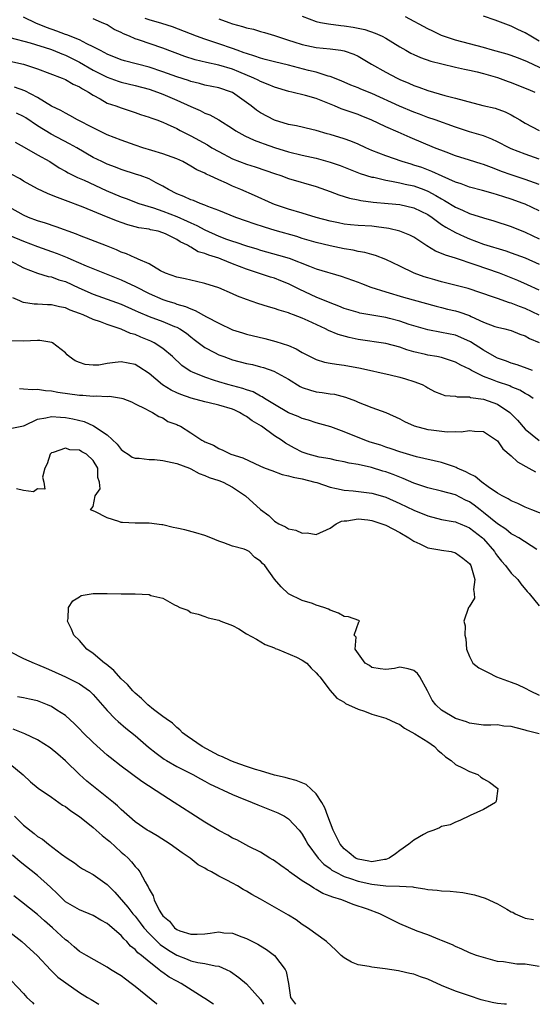
# Model space of a CAD drawing. Units: inches. Extents: x 2583000 to 2586000, y 1512000 to 1515000.
# Drawn here: x 2583654 to 2583728, y 1512000 to 1512141 of the extents above; entities that cross this region are included whole.
import ezdxf

# ---------------------------------------------------------------- set-up
doc = ezdxf.new("R2010")
doc.units = ezdxf.units.IN
doc.header["$MEASUREMENT"] = 0
doc.layers.add('LD25831512_2ft', color=63, linetype='Continuous')

msp = doc.modelspace()

# ---------------------------------------------------------------- linework, layer by layer
at = {"layer": 'LD25831512_2ft'}
for points, elevation in [([(2583729, 1512113.96), (2583727, 1512114.88), (2583726.69, 1512115), (2583725, 1512115.61), (2583723.94, 1512115.94), (2583723, 1512116.26), (2583722.41, 1512116.41), (2583720.87, 1512116.87), (2583719, 1512117.35), (2583717.8, 1512117.8), (2583717, 1512118.05), (2583715.09, 1512118.91), (2583713.61, 1512119.61), (2583712.15, 1512120.15), (2583711, 1512120.52), (2583710.62, 1512120.62), (2583709.33, 1512121), (2583707, 1512121.82), (2583705, 1512122.61), (2583704.1, 1512123), (2583703, 1512123.51), (2583701.95, 1512123.95), (2583701, 1512124.3), (2583699, 1512124.89), (2583698.57, 1512125), (2583697, 1512125.47), (2583696.39, 1512125.61), (2583694.16, 1512126.16), (2583693, 1512126.34), (2583691, 1512126.94), (2583689, 1512128), (2583688.41, 1512128.41), (2583687.66, 1512129), (2583685, 1512130.93), (2583684.83, 1512131), (2583683, 1512131.59), (2583681, 1512132), (2583680.23, 1512132.23), (2583679, 1512132.52), (2583678.65, 1512132.65), (2583677, 1512133.16), (2583675, 1512133.9), (2583673, 1512134.58), (2583669.48, 1512135.48), (2583669, 1512135.64), (2583667, 1512136.44), (2583666.65, 1512136.65), (2583665.92, 1512137), (2583665, 1512137.51), (2583664.08, 1512137.92), (2583663, 1512138.49), (2583661.21, 1512139.21), (2583661, 1512139.26), (2583659.76, 1512139.76), (2583658.27, 1512140.27), (2583657, 1512140.81), (2583656.86, 1512140.86), (2583655, 1512141.76)], 8754), ([(2583729, 1512117.72), (2583727, 1512118.45), (2583725, 1512119.12), (2583723.61, 1512119.61), (2583723, 1512119.85), (2583722.14, 1512120.14), (2583721, 1512120.58), (2583720.68, 1512120.68), (2583719, 1512121.23), (2583717, 1512121.85), (2583715.65, 1512122.35), (2583713.97, 1512123), (2583710.47, 1512124.47), (2583708.78, 1512125.22), (2583707, 1512125.98), (2583704.88, 1512127), (2583703.55, 1512127.55), (2583703, 1512127.78), (2583700.59, 1512128.59), (2583699.63, 1512129), (2583697, 1512130.06), (2583695.48, 1512130.52), (2583693.5, 1512131), (2583693.09, 1512131.09), (2583691, 1512131.69), (2583690.09, 1512132.09), (2583689, 1512132.49), (2583688.68, 1512132.68), (2583688.05, 1512133), (2583685.91, 1512133.91), (2583685, 1512134.26), (2583683, 1512134.85), (2583681.23, 1512135.23), (2583679.63, 1512135.63), (2583678.12, 1512136.12), (2583675, 1512137.31), (2583671.49, 1512138.51), (2583671, 1512138.66), (2583670.2, 1512139), (2583669.34, 1512139.34), (2583669, 1512139.53), (2583667.99, 1512139.99), (2583667, 1512140.63), (2583666.19, 1512141), (2583665, 1512141.5)], 8752), ([(2583729, 1512121.37), (2583727, 1512122.1), (2583725, 1512122.86), (2583724.69, 1512123), (2583723, 1512123.85), (2583722.22, 1512124.22), (2583721, 1512124.69), (2583719, 1512125.29), (2583717, 1512125.94), (2583714.08, 1512127), (2583713, 1512127.36), (2583711.82, 1512127.82), (2583711, 1512128.12), (2583708.97, 1512128.97), (2583705, 1512130.79), (2583703.42, 1512131.42), (2583703, 1512131.6), (2583701.99, 1512131.99), (2583700.6, 1512132.6), (2583699, 1512133.22), (2583698.72, 1512133.28), (2583697, 1512133.83), (2583695.9, 1512134.1), (2583693, 1512134.86), (2583691, 1512135.33), (2583689.69, 1512135.69), (2583689, 1512135.85), (2583688.17, 1512136.17), (2583687, 1512136.51), (2583686.65, 1512136.65), (2583685.63, 1512137), (2583685, 1512137.24), (2583683, 1512137.94), (2583681, 1512138.59), (2583679.83, 1512139), (2583676.36, 1512140.36), (2583674.84, 1512140.84), (2583673, 1512141.38), (2583672.43, 1512141.57)], 8750), ([(2583683, 1512141.52), (2583684.44, 1512141), (2583685, 1512140.81), (2583686.43, 1512140.43), (2583687, 1512140.23), (2583688.01, 1512140.01), (2583689, 1512139.71), (2583689.55, 1512139.55), (2583691, 1512139.11), (2583691.31, 1512139), (2583693, 1512138.45), (2583693.77, 1512138.23), (2583695, 1512137.82), (2583697, 1512137.39), (2583699, 1512137.19), (2583700.51, 1512137), (2583701, 1512136.92), (2583702.42, 1512136.42), (2583703, 1512136.14), (2583703.73, 1512135.73), (2583704.92, 1512135), (2583707, 1512133.86), (2583708.61, 1512133), (2583709, 1512132.81), (2583710.28, 1512132.28), (2583711, 1512131.96), (2583711.72, 1512131.72), (2583713, 1512131.24), (2583713.83, 1512131), (2583715.48, 1512130.52), (2583717, 1512130.13), (2583718.24, 1512129.76), (2583720.92, 1512129.08), (2583722.67, 1512128.67), (2583724.14, 1512128.14), (2583725, 1512127.72), (2583725.46, 1512127.46), (2583726.21, 1512127), (2583727, 1512126.55), (2583729, 1512125.49)], 8748), ([(2583695, 1512141.87), (2583697, 1512141.13), (2583697.59, 1512141), (2583698.77, 1512140.77), (2583700.54, 1512140.54), (2583701, 1512140.51), (2583702.3, 1512140.3), (2583703, 1512140.17), (2583703.97, 1512139.97), (2583705.47, 1512139.47), (2583706.48, 1512139), (2583707, 1512138.72), (2583709, 1512137.49), (2583709.86, 1512137), (2583710.59, 1512136.59), (2583711, 1512136.39), (2583711.96, 1512135.96), (2583713.44, 1512135.44), (2583715.03, 1512135.03), (2583717, 1512134.57), (2583718.28, 1512134.28), (2583719, 1512134.14), (2583720.12, 1512133.88), (2583721, 1512133.64), (2583723, 1512133.08), (2583724.53, 1512132.53), (2583725, 1512132.38), (2583727, 1512131.56), (2583727.39, 1512131.39), (2583728.39, 1512131)], 8746), ([(2583729.88, 1512134.12), (2583727.32, 1512135.32), (2583727, 1512135.5), (2583725.91, 1512135.91), (2583725, 1512136.24), (2583724.42, 1512136.42), (2583722.28, 1512137), (2583721, 1512137.39), (2583717, 1512138.43), (2583715.29, 1512139), (2583715, 1512139.12), (2583713.74, 1512139.74), (2583713, 1512140.06), (2583709.8, 1512141.8)], 8744), ([(2583729, 1512138.28), (2583727.8, 1512139), (2583727, 1512139.52), (2583725.96, 1512139.96), (2583725, 1512140.47), (2583724.6, 1512140.6), (2583722.67, 1512141.33), (2583721, 1512141.9)], 8742), ([(2583653, 1512138.83), (2583655.94, 1512138.06), (2583658.85, 1512137.15), (2583659.26, 1512137), (2583660.47, 1512136.47), (2583661, 1512136.28), (2583663, 1512135.28), (2583665, 1512134.14), (2583667, 1512133.12), (2583668.55, 1512132.55), (2583669, 1512132.41), (2583671, 1512131.96), (2583673, 1512131.42), (2583674.2, 1512131), (2583675, 1512130.68), (2583677, 1512129.83), (2583679, 1512128.92), (2583680.34, 1512128.34), (2583681, 1512127.97), (2583681.72, 1512127.72), (2583683, 1512127), (2583685, 1512125.78), (2583685.45, 1512125.45), (2583686.73, 1512124.73), (2583688.08, 1512124.08), (2583689, 1512123.75), (2583689.54, 1512123.54), (2583691, 1512123.04), (2583693, 1512122.42), (2583695, 1512121.92), (2583697, 1512121.48), (2583699, 1512120.94), (2583700.44, 1512120.44), (2583703.32, 1512119.32), (2583705, 1512118.79), (2583705.25, 1512118.75), (2583707, 1512118.32), (2583707.79, 1512118.21), (2583709, 1512117.96), (2583709.77, 1512117.77), (2583711, 1512117.53), (2583712.44, 1512117), (2583713, 1512116.78), (2583714.16, 1512116.16), (2583715, 1512115.65), (2583715.43, 1512115.43), (2583717, 1512114.46), (2583717.98, 1512114.02), (2583719, 1512113.58), (2583721, 1512112.93), (2583722.51, 1512112.51), (2583725, 1512111.71), (2583727, 1512110.87), (2583729, 1512109.94)], 8756), ([(2583653, 1512135.45), (2583655, 1512134.99), (2583657, 1512134.33), (2583660.53, 1512133), (2583661, 1512132.79), (2583662.13, 1512132.13), (2583663, 1512131.75), (2583663.45, 1512131.45), (2583664.32, 1512131), (2583665, 1512130.55), (2583665.97, 1512130.03), (2583667, 1512129.42), (2583668.24, 1512129), (2583669, 1512128.71), (2583670.31, 1512128.31), (2583671, 1512128.08), (2583671.79, 1512127.79), (2583673, 1512127.41), (2583673.28, 1512127.28), (2583674.1, 1512127), (2583675, 1512126.66), (2583675.6, 1512126.4), (2583677, 1512125.74), (2583677.47, 1512125.47), (2583679, 1512124.71), (2583681.4, 1512123.4), (2583682.03, 1512123), (2583683, 1512122.44), (2583685, 1512121.4), (2583687, 1512120.64), (2583688.25, 1512120.25), (2583689.75, 1512119.75), (2583691, 1512119.3), (2583691.9, 1512119), (2583693, 1512118.58), (2583697, 1512117.44), (2583699, 1512116.73), (2583700.24, 1512116.24), (2583701, 1512116.02), (2583701.77, 1512115.77), (2583703, 1512115.52), (2583703.42, 1512115.42), (2583705.19, 1512115.19), (2583707.35, 1512115), (2583709, 1512114.84), (2583711, 1512114.37), (2583713, 1512113.41), (2583713.62, 1512113), (2583714.39, 1512112.39), (2583715, 1512112), (2583715.59, 1512111.59), (2583717, 1512110.83), (2583718.24, 1512110.24), (2583719, 1512109.93), (2583721, 1512109.15), (2583724.2, 1512108.2), (2583725, 1512107.93), (2583727, 1512107.17), (2583729, 1512106.3)], 8758), ([(2583729, 1512102.54), (2583727.33, 1512103.33), (2583725.95, 1512103.95), (2583725, 1512104.34), (2583723.31, 1512105), (2583719.81, 1512106.19), (2583717, 1512107.12), (2583715.55, 1512107.55), (2583715, 1512107.81), (2583714.14, 1512108.14), (2583712.9, 1512108.9), (2583711, 1512110.14), (2583710.44, 1512110.44), (2583709.02, 1512111.02), (2583707.42, 1512111.42), (2583705.66, 1512111.66), (2583705, 1512111.72), (2583703, 1512111.84), (2583701.94, 1512111.94), (2583701, 1512112.04), (2583700.2, 1512112.2), (2583699, 1512112.46), (2583697, 1512112.99), (2583695, 1512113.61), (2583693, 1512114.19), (2583691, 1512114.87), (2583690.67, 1512115), (2583688.15, 1512116.15), (2583686.18, 1512117), (2583685, 1512117.47), (2583684.11, 1512117.89), (2583683, 1512118.38), (2583681.7, 1512119), (2583681.22, 1512119.22), (2583681, 1512119.35), (2583679.85, 1512119.85), (2583679, 1512120.37), (2583677.84, 1512121), (2583677, 1512121.39), (2583675, 1512122.13), (2583673.4, 1512122.6), (2583672.11, 1512123), (2583671, 1512123.37), (2583669, 1512124.08), (2583667, 1512124.86), (2583665, 1512125.84), (2583662.74, 1512127), (2583661.64, 1512127.64), (2583661, 1512127.94), (2583660.34, 1512128.34), (2583659, 1512128.97), (2583657, 1512130.22), (2583655.17, 1512131.17), (2583653.69, 1512131.69)], 8760), ([(2583729, 1512098.97), (2583727, 1512099.9), (2583726.19, 1512100.18), (2583725, 1512100.68), (2583724.74, 1512100.74), (2583723, 1512101.34), (2583722.45, 1512101.55), (2583718.81, 1512102.81), (2583715, 1512103.75), (2583714.03, 1512104.03), (2583713, 1512104.32), (2583712.48, 1512104.48), (2583711.08, 1512105), (2583709, 1512106.01), (2583707, 1512106.94), (2583705.52, 1512107.51), (2583705, 1512107.65), (2583703.97, 1512107.97), (2583703, 1512108.11), (2583702.29, 1512108.29), (2583701, 1512108.48), (2583699, 1512108.9), (2583697, 1512109.39), (2583695, 1512109.98), (2583694.23, 1512110.23), (2583691.11, 1512111.11), (2583689.58, 1512111.58), (2583688.08, 1512112.08), (2583687, 1512112.47), (2583685.45, 1512113), (2583683, 1512113.98), (2583681.42, 1512114.58), (2583681, 1512114.77), (2583680.34, 1512115), (2583679.4, 1512115.4), (2583679, 1512115.53), (2583678, 1512116), (2583677, 1512116.4), (2583675.77, 1512117), (2583675, 1512117.49), (2583674.03, 1512117.97), (2583673, 1512118.53), (2583671.72, 1512119), (2583671.18, 1512119.18), (2583669, 1512119.88), (2583668.2, 1512120.2), (2583667, 1512120.64), (2583666.23, 1512121), (2583665, 1512121.62), (2583662.62, 1512123), (2583661.58, 1512123.58), (2583658.97, 1512124.97), (2583657, 1512126.16), (2583655.3, 1512127.3), (2583655, 1512127.47), (2583653.97, 1512127.97)], 8762), ([(2583653.78, 1512123.78), (2583655.06, 1512123.06), (2583657, 1512122), (2583658.75, 1512121), (2583660.12, 1512120.12), (2583661, 1512119.63), (2583661.39, 1512119.39), (2583662.73, 1512118.72), (2583663.67, 1512118.33), (2583666.86, 1512116.86), (2583669, 1512115.96), (2583669.71, 1512115.71), (2583671.55, 1512115), (2583673.65, 1512114.35), (2583675, 1512113.88), (2583677, 1512113.13), (2583678.47, 1512112.47), (2583679, 1512112.21), (2583679.85, 1512111.85), (2583681, 1512111.2), (2583683, 1512110.3), (2583684.11, 1512109.89), (2583685, 1512109.58), (2583685.45, 1512109.45), (2583687, 1512108.91), (2583688.47, 1512108.47), (2583689, 1512108.3), (2583691.59, 1512107.59), (2583693.13, 1512107.13), (2583696.01, 1512105.99), (2583697, 1512105.62), (2583700.56, 1512104.56), (2583703, 1512103.69), (2583703.49, 1512103.49), (2583704.85, 1512103), (2583707, 1512102.32), (2583709.55, 1512101.55), (2583714.23, 1512100.23), (2583715, 1512100.06), (2583715.84, 1512099.84), (2583717, 1512099.58), (2583717.45, 1512099.45), (2583719, 1512098.89), (2583719.23, 1512098.77), (2583721, 1512097.97), (2583722.65, 1512097.35), (2583723, 1512097.23), (2583724.05, 1512097), (2583724.81, 1512096.82), (2583725, 1512096.75), (2583726.25, 1512096.25), (2583727, 1512095.99), (2583727.63, 1512095.63), (2583729, 1512095.02)], 8764), ([(2583728.04, 1512091), (2583727.3, 1512091.3), (2583725.83, 1512091.83), (2583725, 1512092.07), (2583724.33, 1512092.33), (2583723, 1512092.78), (2583722.58, 1512093), (2583721, 1512093.91), (2583719.14, 1512095.14), (2583717.77, 1512095.77), (2583717, 1512096.09), (2583715, 1512096.48), (2583713, 1512096.84), (2583710.36, 1512097.64), (2583709, 1512098.09), (2583707.53, 1512098.47), (2583707, 1512098.6), (2583703.26, 1512099.26), (2583703, 1512099.32), (2583701, 1512099.92), (2583700.25, 1512100.25), (2583699, 1512100.71), (2583697, 1512101.54), (2583694.63, 1512102.63), (2583693.32, 1512103.32), (2583693, 1512103.46), (2583691.9, 1512103.9), (2583691, 1512104.25), (2583690.42, 1512104.42), (2583687, 1512105.58), (2583685, 1512106.34), (2583683.36, 1512107), (2583683, 1512107.13), (2583681.57, 1512107.57), (2583681, 1512107.83), (2583680.07, 1512108.07), (2583679, 1512108.73), (2583678.8, 1512108.8), (2583678.53, 1512109), (2583677.49, 1512109.49), (2583677, 1512109.81), (2583675.38, 1512110.62), (2583675, 1512110.79), (2583674.3, 1512111), (2583673.22, 1512111.22), (2583673, 1512111.29), (2583671.52, 1512111.52), (2583669.94, 1512111.94), (2583669, 1512112.25), (2583668.45, 1512112.45), (2583666.91, 1512113.09), (2583663.55, 1512114.45), (2583661, 1512115.44), (2583659.84, 1512115.84), (2583659, 1512116.21), (2583658.41, 1512116.41), (2583657, 1512117.09), (2583655, 1512118.21), (2583654.52, 1512118.52), (2583653.21, 1512119.21)], 8766), ([(2583728.13, 1512087), (2583727.46, 1512087.46), (2583727, 1512087.69), (2583726.21, 1512088.21), (2583725, 1512088.68), (2583724.79, 1512088.79), (2583723, 1512089.4), (2583722.31, 1512089.69), (2583721, 1512090.17), (2583719.3, 1512091), (2583719, 1512091.18), (2583717.78, 1512091.78), (2583717, 1512092.21), (2583716.42, 1512092.42), (2583715, 1512092.86), (2583714.31, 1512093), (2583713, 1512093.23), (2583712.68, 1512093.32), (2583711, 1512093.71), (2583709.99, 1512093.99), (2583709, 1512094.36), (2583707, 1512094.88), (2583703, 1512095.47), (2583701.73, 1512095.73), (2583700.16, 1512096.16), (2583698.76, 1512096.76), (2583698.33, 1512097), (2583695.85, 1512098.15), (2583695, 1512098.52), (2583693.76, 1512099), (2583693.19, 1512099.2), (2583693, 1512099.29), (2583691.66, 1512099.66), (2583691, 1512099.93), (2583690.14, 1512100.14), (2583688.62, 1512100.62), (2583687, 1512101.19), (2583685.7, 1512101.7), (2583685, 1512102.03), (2583683, 1512102.86), (2583681, 1512103.5), (2583679.81, 1512103.81), (2583679, 1512103.96), (2583678.18, 1512104.18), (2583677, 1512104.4), (2583675.34, 1512105), (2583674.66, 1512105.34), (2583673, 1512106.31), (2583671.44, 1512107), (2583671.14, 1512107.14), (2583671, 1512107.18), (2583669.77, 1512107.77), (2583669, 1512108.02), (2583668.32, 1512108.32), (2583666.9, 1512108.9), (2583663, 1512110.39), (2583662.57, 1512110.57), (2583659.66, 1512111.66), (2583658.16, 1512112.16), (2583657, 1512112.49), (2583655.68, 1512113), (2583655, 1512113.3), (2583653, 1512114.42)], 8768), ([(2583653, 1512110.42), (2583655, 1512109.57), (2583657, 1512108.81), (2583658.34, 1512108.34), (2583659, 1512108.12), (2583659.82, 1512107.82), (2583661.25, 1512107.25), (2583661.76, 1512107), (2583663.97, 1512106.03), (2583669, 1512104.02), (2583669.71, 1512103.71), (2583671.05, 1512103.05), (2583673, 1512102.06), (2583675, 1512101.19), (2583675.57, 1512101), (2583676.68, 1512100.68), (2583677, 1512100.56), (2583678.22, 1512100.22), (2583679, 1512099.86), (2583679.64, 1512099.64), (2583681.26, 1512098.74), (2583683, 1512097.81), (2583685, 1512096.87), (2583686.41, 1512096.41), (2583687, 1512096.24), (2583689.62, 1512095.62), (2583691.19, 1512095.19), (2583693, 1512094.58), (2583694.12, 1512094.12), (2583695, 1512093.59), (2583696.14, 1512093), (2583697, 1512092.58), (2583698.21, 1512092.21), (2583699, 1512092.08), (2583699.9, 1512091.9), (2583701, 1512091.8), (2583703.37, 1512091.37), (2583707.62, 1512090.38), (2583709, 1512090.05), (2583709.83, 1512089.83), (2583711, 1512089.45), (2583712.2, 1512089), (2583712.72, 1512088.72), (2583713, 1512088.53), (2583713.99, 1512087.99), (2583715, 1512087.62), (2583715.44, 1512087.44), (2583717, 1512087.35), (2583717.25, 1512087.25), (2583719, 1512087.21), (2583719.15, 1512087.15), (2583721, 1512086.89), (2583723, 1512086.17), (2583724.78, 1512085), (2583725, 1512084.8), (2583725.88, 1512083.88), (2583727, 1512082.59), (2583729, 1512080.95)], 8770), ([(2583653, 1512106.81), (2583655, 1512105.74), (2583657, 1512105), (2583658.53, 1512104.53), (2583659, 1512104.46), (2583660.05, 1512104.05), (2583661, 1512103.78), (2583662.9, 1512102.9), (2583665, 1512101.97), (2583669, 1512100.53), (2583671, 1512099.64), (2583671.43, 1512099.43), (2583673, 1512098.75), (2583675, 1512098.03), (2583676.66, 1512097.34), (2583677, 1512097.22), (2583677.4, 1512097), (2583678.36, 1512096.36), (2583679, 1512095.84), (2583679.48, 1512095.48), (2583681, 1512094.33), (2583682.39, 1512093.61), (2583683, 1512093.27), (2583683.72, 1512093), (2583685, 1512092.56), (2583687, 1512092.03), (2583687.85, 1512091.85), (2583689, 1512091.56), (2583689.44, 1512091.44), (2583690.93, 1512090.93), (2583693, 1512089.76), (2583694.7, 1512088.7), (2583695, 1512088.57), (2583696.17, 1512088.17), (2583697, 1512087.97), (2583697.87, 1512087.87), (2583699, 1512087.68), (2583699.6, 1512087.6), (2583701.19, 1512087.19), (2583702.65, 1512086.65), (2583703, 1512086.48), (2583703.89, 1512086.11), (2583705, 1512085.69), (2583707, 1512084.99), (2583709, 1512084.09), (2583709.68, 1512083.68), (2583711.07, 1512083.07), (2583713, 1512082.56), (2583713.52, 1512082.48), (2583715.79, 1512082.21), (2583717, 1512082.26), (2583717.8, 1512082.2), (2583719, 1512082.42), (2583719.7, 1512082.3), (2583721, 1512082.24), (2583722.87, 1512081), (2583723, 1512080.9), (2583723.77, 1512079.77), (2583725, 1512078.77), (2583725.89, 1512077.89), (2583727.53, 1512077), (2583728.46, 1512076.46)], 8772), ([(2583730.14, 1512070.14), (2583727.94, 1512071), (2583727, 1512071.41), (2583725.92, 1512071.92), (2583725, 1512072.28), (2583724.57, 1512072.57), (2583723.67, 1512073), (2583723, 1512073.4), (2583721.69, 1512074.31), (2583720.75, 1512075), (2583719.81, 1512075.81), (2583719, 1512076.17), (2583718.47, 1512076.47), (2583717.23, 1512077), (2583717.09, 1512077.09), (2583716.83, 1512077.17), (2583715, 1512077.81), (2583711.37, 1512078.63), (2583709, 1512079.32), (2583707.78, 1512079.78), (2583707, 1512080.01), (2583706.27, 1512080.27), (2583704.73, 1512080.73), (2583703.96, 1512081), (2583701, 1512082.21), (2583699.1, 1512082.9), (2583697, 1512083.51), (2583695.89, 1512083.89), (2583695, 1512084.12), (2583694.4, 1512084.4), (2583693, 1512084.94), (2583691, 1512086.12), (2583689.59, 1512087), (2583689.24, 1512087.24), (2583689, 1512087.35), (2583687.94, 1512087.94), (2583687, 1512088.23), (2583686.45, 1512088.45), (2583684.31, 1512089), (2583683, 1512089.39), (2583682.41, 1512089.59), (2583681, 1512090.04), (2583679.23, 1512090.77), (2583679, 1512090.85), (2583678.75, 1512091), (2583677.72, 1512091.72), (2583676.38, 1512093), (2583675, 1512094.18), (2583673.73, 1512095), (2583673.24, 1512095.24), (2583671.81, 1512095.81), (2583671, 1512096.17), (2583670.34, 1512096.34), (2583669, 1512096.97), (2583667, 1512097.61), (2583666.02, 1512097.98), (2583665, 1512098.33), (2583663.55, 1512099), (2583663, 1512099.22), (2583661.68, 1512099.68), (2583661, 1512100), (2583660.14, 1512100.14), (2583659, 1512100.44), (2583658.43, 1512100.43), (2583657, 1512100.52), (2583656.53, 1512100.53), (2583655, 1512100.77), (2583654.82, 1512100.82), (2583654.47, 1512101), (2583653.45, 1512101.45)], 8774), ([(2583728.68, 1512065.32), (2583726.07, 1512067), (2583725.38, 1512067.38), (2583725, 1512067.55), (2583724.21, 1512068.21), (2583723, 1512069), (2583721, 1512070.64), (2583720.51, 1512071), (2583719.67, 1512071.67), (2583719, 1512072.14), (2583718.41, 1512072.41), (2583717, 1512073.14), (2583715, 1512073.68), (2583713, 1512074.15), (2583711, 1512074.84), (2583709.5, 1512075.5), (2583709, 1512075.68), (2583708.06, 1512076.06), (2583707, 1512076.45), (2583706.57, 1512076.56), (2583704.91, 1512077.09), (2583703, 1512077.5), (2583701.71, 1512077.71), (2583701, 1512077.91), (2583699.89, 1512078.11), (2583699, 1512078.31), (2583697.43, 1512078.57), (2583695.83, 1512079), (2583695, 1512079.29), (2583693.86, 1512079.86), (2583693, 1512080.36), (2583692.58, 1512080.58), (2583692.01, 1512081), (2583691, 1512081.64), (2583689.12, 1512083), (2583687.8, 1512083.8), (2583687, 1512084.39), (2583686.59, 1512084.59), (2583685.98, 1512085), (2583685.31, 1512085.31), (2583685, 1512085.44), (2583683, 1512086.03), (2583681.61, 1512086.39), (2583681, 1512086.52), (2583679.06, 1512087.06), (2583677.58, 1512087.58), (2583677, 1512087.82), (2583676.19, 1512088.19), (2583674.95, 1512088.95), (2583673, 1512090.56), (2583671.54, 1512091.54), (2583671, 1512091.85), (2583669, 1512092.28), (2583668.14, 1512092.14), (2583667, 1512092.01), (2583665.8, 1512091.8), (2583665, 1512091.76), (2583663.85, 1512091.85), (2583663, 1512092.16), (2583662.41, 1512092.41), (2583661.53, 1512093), (2583661.26, 1512093.26), (2583661, 1512093.55), (2583659.13, 1512095), (2583659.04, 1512095.04), (2583657.33, 1512095.33), (2583657, 1512095.33), (2583655, 1512095.22), (2583653.26, 1512095.26)], 8776), ([(2583654.41, 1512088.41), (2583655, 1512088.38), (2583656.28, 1512088.28), (2583657, 1512088.32), (2583658.13, 1512088.13), (2583659, 1512088.09), (2583659.91, 1512087.91), (2583663, 1512087.49), (2583663.49, 1512087.49), (2583665, 1512087.35), (2583665.39, 1512087.39), (2583667, 1512087.29), (2583667.31, 1512087.31), (2583669.06, 1512087.06), (2583669.26, 1512087), (2583670.5, 1512086.5), (2583671, 1512086.22), (2583672.47, 1512085.53), (2583673, 1512085.22), (2583673.52, 1512085), (2583674.4, 1512084.4), (2583675, 1512084.21), (2583675.71, 1512083.71), (2583677, 1512083.24), (2583677.15, 1512083.15), (2583677.5, 1512083), (2583679, 1512082.07), (2583680.59, 1512081), (2583680.87, 1512080.87), (2583681, 1512080.79), (2583682.27, 1512080.27), (2583683, 1512079.81), (2583683.57, 1512079.57), (2583684.72, 1512079), (2583686.45, 1512078.45), (2583689, 1512077.28), (2583689.66, 1512077), (2583690.63, 1512076.63), (2583692.09, 1512076.09), (2583693, 1512075.91), (2583693.69, 1512075.69), (2583695, 1512075.46), (2583696.79, 1512075), (2583697.09, 1512074.91), (2583699, 1512074.24), (2583699.91, 1512074.09), (2583701, 1512073.82), (2583702.29, 1512073.71), (2583705, 1512073.39), (2583706.87, 1512072.87), (2583707, 1512072.82), (2583709, 1512071.92), (2583711, 1512070.95), (2583713, 1512070.13), (2583715, 1512069.64), (2583716.66, 1512069.34), (2583717, 1512069.27), (2583717.18, 1512069.18), (2583717.64, 1512069), (2583718.59, 1512068.59), (2583719, 1512068.44), (2583720.86, 1512067), (2583721, 1512066.86), (2583722.58, 1512065), (2583722.73, 1512064.73), (2583723, 1512064.36), (2583723.61, 1512063.61), (2583724.17, 1512063), (2583725, 1512061.92), (2583725.93, 1512061), (2583726.38, 1512060.38), (2583727.29, 1512059.29), (2583727.57, 1512059), (2583729, 1512057.21)], 8778), ([(2583653.29, 1512082.71), (2583655, 1512083.08), (2583655.13, 1512083.13), (2583657, 1512084.04), (2583658.2, 1512084.2), (2583659, 1512084.42), (2583660.3, 1512084.3), (2583661, 1512084.28), (2583662.07, 1512084.07), (2583663.67, 1512083.67), (2583665.05, 1512083.05), (2583667, 1512081.76), (2583668.42, 1512080.42), (2583669, 1512079.69), (2583669.39, 1512079.39), (2583669.99, 1512079), (2583670.57, 1512078.57), (2583671, 1512078.42), (2583671.57, 1512078.43), (2583673, 1512078.22), (2583673.79, 1512078.21), (2583675, 1512078.09), (2583677, 1512077.68), (2583678.81, 1512077), (2583679, 1512076.91), (2583680.21, 1512076.21), (2583681, 1512075.92), (2583681.65, 1512075.65), (2583683, 1512075.23), (2583683.63, 1512075), (2583685, 1512074.26), (2583686.87, 1512073), (2583689, 1512071.04), (2583690.2, 1512070.2), (2583691, 1512069.39), (2583691.63, 1512069), (2583692.57, 1512068.57), (2583693, 1512068.27), (2583694.09, 1512068.09), (2583695, 1512067.65), (2583695.69, 1512067.69), (2583697, 1512067.44), (2583699, 1512068.35), (2583699.86, 1512069), (2583700.62, 1512069.38), (2583701, 1512069.41), (2583701.41, 1512069.41), (2583703, 1512069.72), (2583704.41, 1512069.59), (2583705, 1512069.49), (2583706.43, 1512069), (2583706.83, 1512068.83), (2583707, 1512068.78), (2583709, 1512067.73), (2583710.31, 1512067), (2583711, 1512066.5), (2583711.87, 1512066.13), (2583713, 1512065.57), (2583714.72, 1512065.28), (2583715, 1512065.22), (2583716.39, 1512065), (2583717, 1512064.85), (2583718.06, 1512064.06), (2583719, 1512063.28), (2583719.19, 1512063), (2583719.31, 1512062.69), (2583719.77, 1512061), (2583719.57, 1512059.57), (2583719.69, 1512059), (2583719.7, 1512058.3), (2583718.93, 1512057.07), (2583718.86, 1512057), (2583718.17, 1512055), (2583718.36, 1512054.36), (2583718.34, 1512053), (2583718.46, 1512052.46), (2583718.58, 1512051), (2583719, 1512049.92), (2583719.49, 1512049), (2583720.32, 1512048.32), (2583721.66, 1512047.66), (2583722.9, 1512047), (2583725, 1512046.27), (2583725.9, 1512045.9), (2583727, 1512045.42), (2583727.73, 1512045), (2583729, 1512044.38)], 8780), ([(2583729, 1512038.85), (2583727.28, 1512039.28), (2583727, 1512039.38), (2583725.68, 1512039.68), (2583725, 1512039.91), (2583723.95, 1512039.95), (2583723, 1512040.12), (2583722.06, 1512040.06), (2583721, 1512040.1), (2583719, 1512040.35), (2583718.56, 1512040.56), (2583717, 1512041.06), (2583715, 1512042.22), (2583714.18, 1512043), (2583713.66, 1512043.66), (2583712.97, 1512045), (2583711.86, 1512047), (2583711.52, 1512047.52), (2583711, 1512047.94), (2583710.18, 1512048.18), (2583709, 1512048.39), (2583708.23, 1512048.23), (2583707, 1512048.1), (2583706.17, 1512048.17), (2583705, 1512048.37), (2583704.63, 1512048.63), (2583704.04, 1512049), (2583702.59, 1512051), (2583702.73, 1512052.73), (2583702.45, 1512053), (2583703.1, 1512054.9), (2583703.19, 1512055), (2583703.1, 1512055.1), (2583701.65, 1512055.65), (2583701, 1512055.7), (2583700.19, 1512056.19), (2583699, 1512056.61), (2583698.76, 1512056.76), (2583698.11, 1512057), (2583697, 1512057.32), (2583696.45, 1512057.55), (2583695, 1512058), (2583693, 1512058.94), (2583691.97, 1512059.97), (2583691, 1512061.07), (2583689.64, 1512063), (2583689.28, 1512063.28), (2583689, 1512063.64), (2583688.18, 1512064.18), (2583687.37, 1512065), (2583687, 1512065.22), (2583686.64, 1512065.36), (2583685, 1512065.8), (2583683.74, 1512066.26), (2583683, 1512066.5), (2583681.86, 1512067), (2583681, 1512067.3), (2583679.7, 1512067.7), (2583678.12, 1512068.12), (2583677, 1512068.38), (2583676.47, 1512068.47), (2583675, 1512068.84), (2583674.85, 1512068.85), (2583673, 1512069.1), (2583671, 1512069.08), (2583669.17, 1512069.17), (2583669, 1512069.2), (2583668.65, 1512069.35), (2583667, 1512069.86), (2583665.22, 1512070.78), (2583664.59, 1512071), (2583665, 1512071.46), (2583665.28, 1512073), (2583665.97, 1512074.03), (2583665.88, 1512075), (2583665.65, 1512075.65), (2583665.65, 1512077), (2583665, 1512078.08), (2583664.01, 1512079), (2583663.34, 1512079.34), (2583663, 1512079.56), (2583661.62, 1512079.62), (2583661, 1512079.85), (2583659.22, 1512079.22), (2583659, 1512079.18), (2583658.8, 1512079), (2583658.38, 1512077.62), (2583658.03, 1512077), (2583657.71, 1512075.71), (2583657.91, 1512075), (2583658.03, 1512073.97), (2583657, 1512074.03), (2583656.4, 1512073.6), (2583655, 1512073.78), (2583653.96, 1512074.04)], 8782), ([(2583653, 1512050.68), (2583655, 1512049.67), (2583656.52, 1512049), (2583657, 1512048.81), (2583658.25, 1512048.25), (2583659, 1512047.94), (2583661, 1512047.03), (2583662.37, 1512046.37), (2583663, 1512046.01), (2583664.44, 1512045), (2583664.74, 1512044.74), (2583665, 1512044.48), (2583667, 1512042.19), (2583668.15, 1512041), (2583668.59, 1512040.59), (2583669.67, 1512039.67), (2583671, 1512038.6), (2583672.94, 1512036.94), (2583674.04, 1512036.04), (2583675.19, 1512035.19), (2583675.51, 1512035), (2583677, 1512034.15), (2583679.31, 1512033), (2583680.39, 1512032.39), (2583681, 1512032.06), (2583681.68, 1512031.68), (2583685, 1512030.13), (2583685.78, 1512029.78), (2583687.79, 1512029), (2583688.62, 1512028.62), (2583691.49, 1512027.49), (2583692.43, 1512027), (2583693, 1512026.65), (2583694.57, 1512025), (2583694.76, 1512024.76), (2583695, 1512024.44), (2583695.52, 1512023.52), (2583695.81, 1512023), (2583697.26, 1512021), (2583698.11, 1512020.11), (2583699, 1512019.48), (2583699.26, 1512019.26), (2583699.72, 1512019), (2583701, 1512018.37), (2583701.92, 1512018.08), (2583703, 1512017.68), (2583705, 1512017.23), (2583706.98, 1512017.02), (2583708.97, 1512016.97), (2583710.85, 1512016.85), (2583711, 1512016.81), (2583712.57, 1512016.57), (2583713, 1512016.49), (2583714.37, 1512016.37), (2583715, 1512016.29), (2583716.25, 1512016.25), (2583718.05, 1512016.05), (2583719, 1512015.87), (2583719.71, 1512015.71), (2583721.24, 1512015.24), (2583723, 1512014.45), (2583724.36, 1512013.64), (2583725, 1512013.29), (2583725.21, 1512013.21), (2583725.58, 1512013), (2583726.56, 1512012.56), (2583727, 1512012.39), (2583728.18, 1512012.18)], 8782), ([(2583729, 1512005.42), (2583727, 1512005.75), (2583725.78, 1512005.78), (2583725, 1512005.91), (2583723.9, 1512006.1), (2583723, 1512006.17), (2583721, 1512006.7), (2583720.02, 1512007), (2583719, 1512007.4), (2583717.92, 1512007.92), (2583717, 1512008.29), (2583716.56, 1512008.56), (2583715, 1512009.18), (2583714.73, 1512009.27), (2583713, 1512009.98), (2583711.48, 1512010.52), (2583709, 1512011.57), (2583708.02, 1512012.02), (2583707, 1512012.56), (2583706.69, 1512012.69), (2583706.14, 1512013), (2583704.36, 1512013.64), (2583702.32, 1512014.32), (2583700.68, 1512015), (2583699.37, 1512015.37), (2583699, 1512015.55), (2583697.93, 1512015.93), (2583697, 1512016.5), (2583696.66, 1512016.66), (2583696.16, 1512017), (2583695, 1512017.74), (2583693.18, 1512019), (2583693, 1512019.15), (2583691.91, 1512019.91), (2583691, 1512020.61), (2583690.76, 1512020.76), (2583690.34, 1512021), (2583689, 1512021.83), (2583687.33, 1512022.67), (2583685.6, 1512023.6), (2583685, 1512023.87), (2583684.3, 1512024.3), (2583683, 1512024.97), (2583681, 1512026.16), (2583679, 1512027.44), (2583676.63, 1512029), (2583675, 1512030.01), (2583671.98, 1512031.98), (2583669, 1512034.2), (2583667.42, 1512035.42), (2583667, 1512035.78), (2583665, 1512037.58), (2583663.55, 1512039), (2583663, 1512039.57), (2583662.28, 1512040.28), (2583661, 1512041.46), (2583659.75, 1512042.25), (2583659, 1512042.74), (2583658.41, 1512043), (2583657, 1512043.56), (2583655.82, 1512043.82), (2583655, 1512044.02), (2583654.13, 1512044.13)], 8780), ([(2583724.3, 1512000), (2583724.04, 1512000.04), (2583723, 1512000.11), (2583722.27, 1512000.27), (2583720.66, 1512000.66), (2583719, 1512001.2), (2583717, 1512001.88), (2583715, 1512002.68), (2583713, 1512003.59), (2583711.95, 1512003.95), (2583711, 1512004.31), (2583710.42, 1512004.42), (2583709, 1512004.77), (2583708.79, 1512004.79), (2583706.91, 1512005.09), (2583705, 1512005.31), (2583704.59, 1512005.41), (2583703, 1512005.68), (2583702.05, 1512006.05), (2583701, 1512006.65), (2583700.57, 1512007), (2583699.79, 1512007.79), (2583698.47, 1512009), (2583695.73, 1512011), (2583695, 1512011.48), (2583694.11, 1512012.11), (2583693, 1512012.82), (2583691, 1512013.94), (2583689, 1512015.09), (2583687.77, 1512015.77), (2583687, 1512016.27), (2583686.49, 1512016.49), (2583685.71, 1512017), (2583685, 1512017.38), (2583684.15, 1512017.85), (2583683, 1512018.4), (2583681.98, 1512019), (2583681.32, 1512019.32), (2583681, 1512019.55), (2583680.04, 1512020.04), (2583678.89, 1512021), (2583677.75, 1512021.75), (2583676.05, 1512023), (2583674.17, 1512024.17), (2583673, 1512024.84), (2583672.75, 1512025), (2583671, 1512026.22), (2583669, 1512027.97), (2583668.49, 1512028.49), (2583667.89, 1512029), (2583664.05, 1512032.05), (2583663, 1512033), (2583661, 1512034.97), (2583659.93, 1512035.93), (2583658.83, 1512036.83), (2583657, 1512037.99), (2583655.16, 1512038.84), (2583654.95, 1512038.95), (2583653.51, 1512039.51)], 8778), ([(2583653, 1512034.52), (2583654.94, 1512032.94), (2583655.96, 1512031.96), (2583657.06, 1512031.06), (2583659, 1512029.73), (2583660.6, 1512028.6), (2583661, 1512028.39), (2583661.76, 1512027.76), (2583663, 1512026.96), (2583665, 1512025.39), (2583666.25, 1512024.25), (2583667, 1512023.68), (2583667.36, 1512023.36), (2583669, 1512021.85), (2583669.47, 1512021.47), (2583669.98, 1512021), (2583670.47, 1512020.47), (2583671, 1512019.79), (2583671.4, 1512019.4), (2583671.7, 1512019), (2583672.43, 1512017.57), (2583672.77, 1512017), (2583672.87, 1512016.87), (2583673, 1512016.54), (2583673.59, 1512015.59), (2583673.74, 1512015), (2583674.47, 1512013.53), (2583674.79, 1512013), (2583675, 1512012.72), (2583675.92, 1512011.92), (2583676.64, 1512011), (2583677, 1512010.73), (2583677.43, 1512010.57), (2583679, 1512010.05), (2583679.93, 1512010.07), (2583681, 1512010.14), (2583681.78, 1512010.22), (2583683, 1512010.39), (2583683.72, 1512010.28), (2583685, 1512010.21), (2583686.32, 1512009.69), (2583687, 1512009.46), (2583688.64, 1512008.64), (2583689, 1512008.4), (2583689.88, 1512007.88), (2583691, 1512007), (2583692.54, 1512005), (2583692.7, 1512004.7), (2583693, 1512003), (2583693.33, 1512001), (2583694, 1512000)], 8776), ([(2583653.68, 1512027), (2583655, 1512025.72), (2583656.51, 1512024.51), (2583657, 1512024.09), (2583657.69, 1512023.69), (2583658.55, 1512023), (2583660.43, 1512021.57), (2583661.24, 1512021), (2583662.32, 1512020.32), (2583663, 1512019.75), (2583663.46, 1512019.46), (2583664.28, 1512019), (2583665, 1512018.64), (2583667, 1512017.2), (2583667.17, 1512017), (2583668.08, 1512016.08), (2583669.96, 1512013.96), (2583670.68, 1512013), (2583671, 1512012.64), (2583671.72, 1512011.72), (2583672.25, 1512011), (2583673, 1512010.18), (2583674.61, 1512008.61), (2583675.79, 1512007.79), (2583677, 1512007.04), (2583678.48, 1512006.48), (2583679, 1512006.25), (2583680.01, 1512005.99), (2583681, 1512005.88), (2583682.49, 1512005.51), (2583683, 1512005.47), (2583684.07, 1512005), (2583684.7, 1512004.7), (2583685.87, 1512003.87), (2583687, 1512002.93), (2583689, 1512000.69), (2583689.45, 1512000)], 8774), ([(2583682.23, 1512000), (2583681, 1512000.83), (2583680.76, 1512001), (2583677.63, 1512003), (2583677, 1512003.32), (2583675.91, 1512003.91), (2583675, 1512004.55), (2583674.73, 1512004.73), (2583674.42, 1512005), (2583673, 1512006.08), (2583671.94, 1512007), (2583671.41, 1512007.41), (2583671, 1512007.86), (2583670.35, 1512008.35), (2583669.8, 1512009), (2583669.39, 1512009.39), (2583669, 1512009.87), (2583667.7, 1512011), (2583667.31, 1512011.31), (2583667, 1512011.61), (2583666.1, 1512012.1), (2583665, 1512012.77), (2583663, 1512013.57), (2583661, 1512014.73), (2583660.7, 1512015), (2583659.86, 1512015.86), (2583658.84, 1512016.84), (2583657, 1512018.49), (2583654.48, 1512020.48), (2583653.41, 1512021.41)], 8772), ([(2583674.19, 1512000), (2583674.08, 1512000.08), (2583671, 1512002.58), (2583670.45, 1512003), (2583669.6, 1512003.6), (2583669, 1512004.07), (2583668.41, 1512004.41), (2583667.47, 1512005), (2583667, 1512005.32), (2583664, 1512007), (2583663, 1512007.6), (2583662.26, 1512008.26), (2583661.37, 1512009), (2583661, 1512009.27), (2583659.15, 1512011), (2583657.98, 1512011.98), (2583657, 1512012.89), (2583654.71, 1512014.71), (2583653.57, 1512015.57)], 8770), ([(2583653, 1512010.35), (2583654.73, 1512009), (2583655.93, 1512007.93), (2583656.93, 1512007), (2583658.91, 1512004.91), (2583659.91, 1512003.91), (2583661.06, 1512003.07), (2583663, 1512001.7), (2583664.18, 1512001), (2583664.67, 1512000.67), (2583665.77, 1512000)], 8768), ([(2583652.34, 1512004.34), (2583655, 1512001.54), (2583655.48, 1512001), (2583656.25, 1512000.25), (2583656.45, 1512000)], 8766)]:
    msp.add_lwpolyline(points, dxfattribs=dict(at, elevation=elevation))
at = {"layer": 'LD25831512_2ft', "elevation": 8784}
msp.add_lwpolyline([(2583667, 1512059), (2583669, 1512058.93), (2583671, 1512058.93), (2583673, 1512058.83), (2583673.28, 1512058.72), (2583675, 1512058.32), (2583676.65, 1512057.35), (2583677, 1512057.22), (2583677.43, 1512057), (2583678.58, 1512056.58), (2583679, 1512056.25), (2583680.03, 1512056.03), (2583681, 1512055.67), (2583681.51, 1512055.51), (2583683, 1512055.15), (2583683.32, 1512055), (2583685, 1512054.41), (2583685.91, 1512053.91), (2583687, 1512053.22), (2583688.41, 1512052.41), (2583689.65, 1512051.65), (2583691, 1512051.18), (2583691.11, 1512051.11), (2583691.42, 1512051), (2583694.16, 1512049.84), (2583695, 1512049.42), (2583695.64, 1512049), (2583696.27, 1512048.27), (2583697, 1512047.62), (2583697.26, 1512047.26), (2583697.52, 1512047), (2583699, 1512045.05), (2583699.98, 1512043.98), (2583701, 1512043.38), (2583701.2, 1512043.2), (2583703, 1512042.36), (2583703.91, 1512042.09), (2583705, 1512041.67), (2583707, 1512041.07), (2583708.43, 1512040.43), (2583709, 1512040.16), (2583709.65, 1512039.65), (2583711.17, 1512038.83), (2583713, 1512037.69), (2583713.99, 1512037), (2583714.47, 1512036.47), (2583715, 1512036.07), (2583715.55, 1512035.55), (2583716.35, 1512035), (2583717, 1512034.43), (2583718.07, 1512033.93), (2583719, 1512033.42), (2583720.18, 1512033), (2583720.63, 1512032.63), (2583721, 1512032.37), (2583721.88, 1512031.88), (2583723.06, 1512031), (2583722.82, 1512029.18), (2583722.74, 1512029), (2583721, 1512027.97), (2583719.09, 1512027.09), (2583717.62, 1512026.38), (2583717, 1512026.16), (2583716.21, 1512025.79), (2583715, 1512025.51), (2583714.68, 1512025.32), (2583713.86, 1512025), (2583713, 1512024.72), (2583712.4, 1512024.4), (2583711, 1512023.59), (2583710.3, 1512023), (2583709, 1512022.11), (2583708.38, 1512021.62), (2583707.46, 1512021), (2583707, 1512020.79), (2583706.78, 1512020.78), (2583705, 1512020.44), (2583704.55, 1512020.55), (2583703, 1512020.83), (2583702.66, 1512021), (2583701.73, 1512021.73), (2583701, 1512022.34), (2583700.43, 1512023), (2583699.97, 1512023.97), (2583699.43, 1512025), (2583698.66, 1512027), (2583698.23, 1512028.23), (2583697.79, 1512029), (2583697, 1512030.22), (2583695.54, 1512031.54), (2583694.14, 1512032.14), (2583693, 1512032.41), (2583692.56, 1512032.56), (2583691, 1512032.88), (2583689, 1512033.51), (2583688.3, 1512033.7), (2583687, 1512034.17), (2583685.24, 1512034.76), (2583684.65, 1512035), (2583683.53, 1512035.53), (2583683, 1512035.73), (2583680.64, 1512037), (2583678.48, 1512038.48), (2583677.8, 1512039), (2583677.4, 1512039.4), (2583677, 1512039.74), (2583676.35, 1512040.35), (2583675.44, 1512041), (2583675, 1512041.35), (2583673.65, 1512042.35), (2583672.83, 1512043), (2583671.93, 1512043.93), (2583671, 1512044.67), (2583670.68, 1512045), (2583669.91, 1512045.91), (2583669, 1512046.73), (2583667.93, 1512047.93), (2583666.83, 1512048.83), (2583666.61, 1512049), (2583665, 1512050.37), (2583664.08, 1512051), (2583663, 1512052.22), (2583662.18, 1512053), (2583661.86, 1512053.86), (2583661.31, 1512055), (2583661.4, 1512055.4), (2583661.46, 1512057), (2583662.05, 1512057.95), (2583663, 1512058.5), (2583663.28, 1512058.72), (2583665, 1512059.01)], close=True, dxfattribs=at)

doc.saveas('drawing.dxf')
